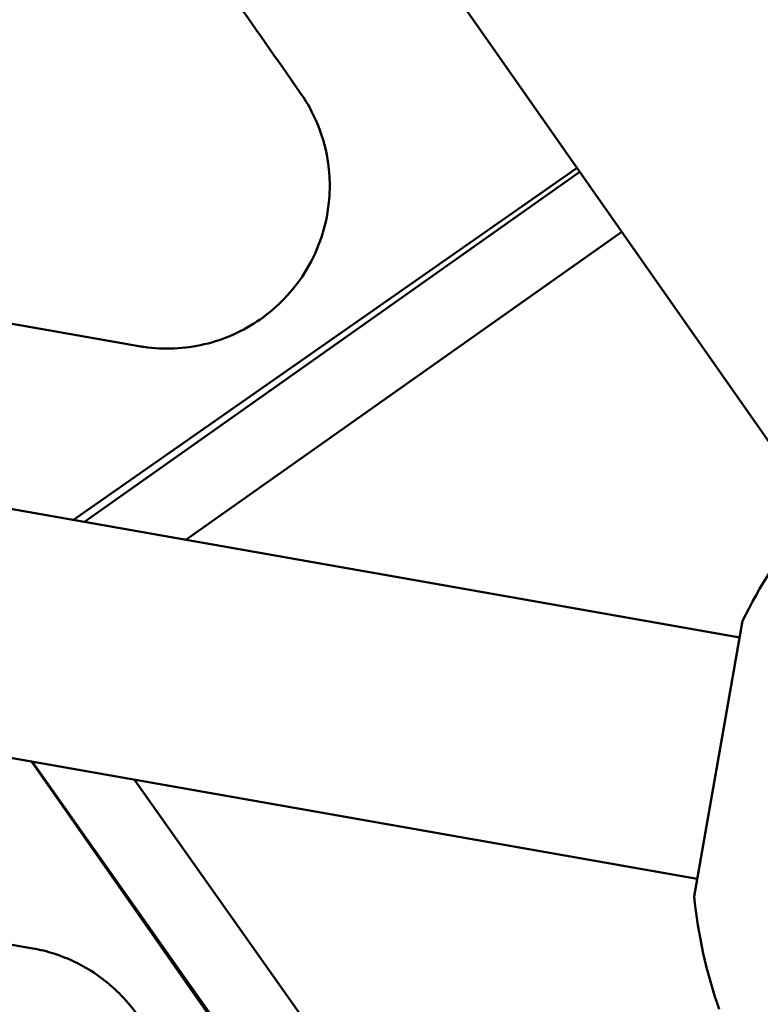
# Model space of a CAD drawing. Units: millimetres. Extents: x -1450 to 14779, y 0 to 34293.
# Drawn here: x 8611 to 8793, y 27245 to 27487 of the extents above; entities that cross this region are included whole.
import ezdxf

# ---------------------------------------------------------------- set-up
doc = ezdxf.new("R2010")
doc.units = ezdxf.units.MM
doc.layers.add('MD_Visible', color=7, linetype='Continuous', lineweight=50)
doc.styles.get("Standard").update_dxf_attribs({"font": 'arial.ttf'})
doc.dimstyles.new('BySEC 180', dxfattribs={"dimtxt": 360, "dimasz": 360, "dimexe": 1.25, "dimexo": 0.625, "dimgap": 60, "dimtad": 1, "dimdec": 1, "dimlfac": 0.1, "dimrnd": 5, "dimtxsty": 'Standard', "dimcen": 0, "dimse1": 1, "dimse2": 1, "dimclrd": 256, "dimadec": 0, "dimazin": 0, "dimtfac": 1, "dimtdec": 1, "dimtmove": 1, "dimatfit": 3, "dimfxl": 1, "dimlwd": 5, "dimarcsym": 0})

# ---------------------------------------------------------------- blocks, each defined once
blk = doc.blocks.new('CustomObjectsInViewport8_0')
at = {"layer": 'MD_Visible'}
for p, q in [((8564.04, 6399.8), (8807.48, 6052.03)), ((8624.14, 6050.43), (8747.96, 6137.05)), ((8748.66, 6136.06), (8626.85, 6049.96)), ((8758.98, 6121.31), (8651.8, 6045.55)), ((8787.97, 6021.52), (8564.63, 6060.93)), ((8359.38, 6035.92), (8777.49, 5962.14)), ((8788.69, 6025.6), (8776.73, 5957.85)), ((8700.5, 5867.12), (8613.83, 5991.02)), ((8613.99, 5990.99), (8701.2, 5867.61)), ((8639.17, 5986.55), (8715.95, 5877.94))]:
    blk.add_line(p, q, dxfattribs=at)
at = {"layer": 'MD_Visible', "extrusion": (0, 0, -1)}
for start, end in [(25.9788, 39.0367), (340.9788, 354.0367)]:
    blk.add_arc((-8901.06, 5970.84), 125, start, end, dxfattribs=at)
at = {"layer": 'MD_Visible'}
for points, degree, knots in [([(8679.92, 6155.51), (8668.4, 6171.97), (8656.82, 6188.51), (8620.81, 6239.96), (8596.22, 6275.09), (8556.1, 6332.4), (8540.59, 6354.55), (8525.11, 6376.66)], 3, [-1501.155479, -1501.155479, -1501.155479, -1501.155479, -1495.444111, -1495.444111, -1483.459928, -1483.459928, -1475.916436, -1475.916436, -1475.916436, -1475.916436]), ([(8679.92, 6155.51), (8680.95, 6154.04), (8681.88, 6152.5), (8684.25, 6147.91), (8685.41, 6144.74), (8687.12, 6137.22), (8687.39, 6132.86), (8686.62, 6125.32), (8685.91, 6122.16), (8683.81, 6116.3), (8682.49, 6113.6), (8680.88, 6111.08), (8678.05, 6106.63), (8674.36, 6102.78), (8665.88, 6096.87), (8661.23, 6094.79), (8651.43, 6092.49), (8646.38, 6092.27), (8641.02, 6093.05), (8640.61, 6093.11), (8640.2, 6093.18)], 3, [20.499713, 20.499713, 20.499713, 20.499713, 21.040144, 21.040144, 22.052043, 22.052043, 23.355538, 23.355538, 24.325767, 24.325767, 25.222877, 25.222877, 25.222877, 26.80618, 26.80618, 28.323778, 28.323778, 29.828816, 29.828816, 29.953202, 29.953202, 29.953202, 29.953202]), ([(8569.04, 6105.74), (8572.89, 6105.06), (8576.73, 6104.38), (8600.54, 6100.18), (8620.42, 6096.67), (8640.2, 6093.18)], 3, [-33.491989, -33.491989, -33.491989, -33.491989, -32.392983, -32.392983, -26.681615, -26.681615, -26.681615, -26.681615]), ([(8397.16, 5625.3), (8397.16, 5625.3), (8399.63, 5627.03), (8414.51, 5637.45), (8456.58, 5666.9), (8512.42, 5705.99), (8522.13, 5712.78), (8560.05, 5739.32), (8622.4, 5782.97), (8618.42, 5780.18), (8671.93, 5817.65), (8693.38, 5832.66), (8838.74, 5934.41), (8894.68, 5973.57), (8921, 5992), (8927.67, 5996.66)], 4, [0.2777891, 0.2777891, 0.2777891, 0.2777891, 0.2777891, 0.2952093, 0.321826, 0.3473747, 0.3747931, 0.4048137, 0.4356458, 0.4677474, 0.4983996, 0.532199, 0.5680189, 0.6056592, 0.619172, 0.619172, 0.619172, 0.619172, 0.619172]), ([(8614.11, 5945.06), (8594.33, 5948.55), (8574.44, 5952.06), (8512.59, 5962.97), (8470.37, 5970.42), (8401.48, 5982.58), (8374.85, 5987.28), (8348.27, 5991.97)], 3, [-1501.155479, -1501.155479, -1501.155479, -1501.155479, -1495.444111, -1495.444111, -1483.459928, -1483.459928, -1475.916436, -1475.916436, -1475.916436, -1475.916436]), ([(8936.12, 5987.93), (8929.12, 5983.03), (8902.59, 5964.46), (8846.59, 5925.26), (8700.26, 5822.83), (8678.82, 5807.81), (8625.3, 5770.35), (8629.29, 5773.14), (8566.93, 5729.49), (8529.01, 5702.95), (8519.3, 5696.16), (8463.47, 5657.07), (8421.4, 5627.62), (8406.51, 5617.2), (8404.04, 5615.47), (8404.04, 5615.47)], 4, [-0.6199721, -0.6199721, -0.6199721, -0.6199721, -0.6199721, -0.6056592, -0.5680189, -0.532199, -0.4983996, -0.4677474, -0.4356458, -0.4048137, -0.3747931, -0.3473747, -0.321826, -0.2952093, -0.2777891, -0.2777891, -0.2777891, -0.2777891, -0.2777891]), ([(8614.11, 5945.06), (8615.87, 5944.75), (8617.62, 5944.31), (8622.54, 5942.74), (8625.61, 5941.32), (8632.13, 5937.21), (8635.4, 5934.32), (8640.19, 5928.45), (8641.93, 5925.7), (8644.59, 5920.08), (8645.56, 5917.24), (8646.21, 5914.32), (8647.35, 5909.17), (8647.46, 5903.84), (8645.65, 5893.67), (8643.82, 5888.9), (8638.52, 5880.35), (8635.11, 5876.62), (8630.77, 5873.38), (8630.43, 5873.13), (8630.09, 5872.9)], 3, [20.499713, 20.499713, 20.499713, 20.499713, 21.040144, 21.040144, 22.052043, 22.052043, 23.355538, 23.355538, 24.325767, 24.325767, 25.222877, 25.222877, 25.222877, 26.80618, 26.80618, 28.323778, 28.323778, 29.828816, 29.828816, 29.953202, 29.953202, 29.953202, 29.953202])]:
    blk.add_open_spline(points, degree=degree, knots=knots, dxfattribs=at)
blk = doc.blocks.new('*D3')
at = {"lineweight": 5, "transparency": 16777216}
blk.add_line((289.05, 33812.88), (14419.34, 33812.88), dxfattribs=at)
at = {"transparency": 16777216}
for points in [[(289.05, 33872.88), (289.05, 33752.88), (-70.95, 33812.88)], [(14419.34, 33872.88), (14419.34, 33752.88), (14779.34, 33812.88)]]:
    blk.add_solid(points, dxfattribs=at)
at = {"layer": 'Defpoints', "color": 0, "transparency": 16777216}
for p in [(14779.34, 33812.88), (14779.34, 27848.68), (-70.95, 25641.32)]:
    blk.add_point(p, dxfattribs=at)
at = {"color": 0, "transparency": 16777216, "insert": (7354.19, 34056.69), "char_height": 360, "attachment_point": 5}
blk.add_mtext('1485', dxfattribs=at)
blk = doc.blocks.new('*D4')
at = {"lineweight": 5, "transparency": 16777216}
blk.add_line((-969.62, 33152.18), (-969.62, 22038.21), dxfattribs=at)
at = {"transparency": 16777216}
for points in [[(-1029.62, 33152.18), (-909.62, 33152.18), (-969.62, 33512.18)], [(-1029.62, 22038.21), (-909.62, 22038.21), (-969.62, 21678.21)]]:
    blk.add_solid(points, dxfattribs=at)
at = {"layer": 'Defpoints', "color": 0, "transparency": 16777216}
for p in [(9115.84, 33512.18), (-969.62, 21678.21), (8995.2, 21678.21)]:
    blk.add_point(p, dxfattribs=at)
at = {"color": 0, "transparency": 16777216, "insert": (-1213.43, 27595.2), "char_height": 360, "attachment_point": 5, "rotation": 90}
blk.add_mtext('1185', dxfattribs=at)

msp = doc.modelspace()

# ---------------------------------------------------------------- block references
at = {"layer": 'MD_Visible'}
msp.add_blockref('CustomObjectsInViewport8_0', (0, 21313.42), dxfattribs=at)

# ---------------------------------------------------------------- dimensions: what is measured, and where the dimension line sits
dim = msp.add_linear_dim(base=(14779.34, 33812.88), p1=(-70.95, 25641.32), p2=(14779.34, 27848.68), dimstyle='BySEC 180')
dim.commit()
dim.dimension.update_dxf_attribs({"geometry": '*D3', "text_midpoint": (7354.19, 34056.69)})
dim = msp.add_linear_dim(base=(-969.62, 21678.21), p1=(9115.84, 33512.18), p2=(8995.2, 21678.21), angle=90, dimstyle='BySEC 180')
dim.commit()
dim.dimension.update_dxf_attribs({"geometry": '*D4', "text_midpoint": (-1213.43, 27595.2)})

doc.saveas('drawing.dxf')
